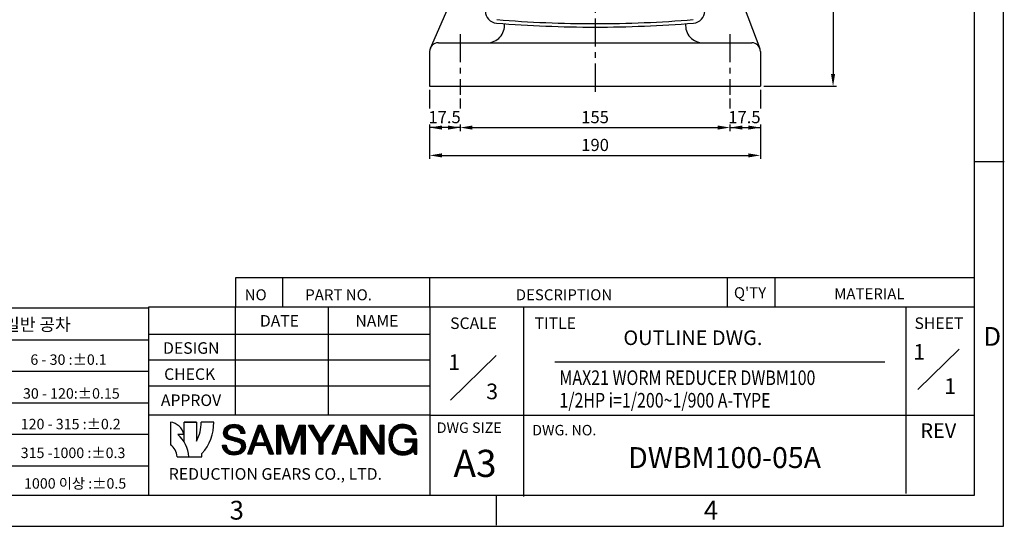
# Model space of a CAD drawing. Extents: x 0 to 436, y 0 to 309.
# Drawn here: x 218 to 436, y 0 to 112 of the extents above; entities that cross this region are included whole.
import ezdxf

# ---------------------------------------------------------------- set-up
doc = ezdxf.new("R2010")
doc.units = 0
doc.header["$LTSCALE"] = 5
doc.linetypes.add('CENTER', pattern=[2, 1.25, -0.25, 0.25, -0.25])
doc.layers.get('0').update_dxf_attribs({"color": 3, "linetype": 'CONTINUOUS'})
for name, color, linetype in [('01', 1, 'CENTER'), ('2', 2, 'CONTINUOUS'), ('3', 3, 'CONTINUOUS'), ('5', 5, 'CONTINUOUS'), ('NEEDLE', 2, 'CONTINUOUS')]:
    doc.layers.add(name, color=color, linetype=linetype)
doc.styles.add('ROMANS', font='romans.shx')
doc.styles.add('굴', font='Gulim.ttf')

msp = doc.modelspace()

# ---------------------------------------------------------------- hatches: boundary and pattern name
h = msp.add_hatch()
h.set_pattern_fill('ANSI37', color=256, scale=1.153849, style=0)
h.set_pattern_definition([(45, (-19.33996, -11.46374), (-0.101986835, 0.101986835), []), (135, (-19.33996, -11.46374), (-0.101986835, -0.101986835), [])])
h.paths.add_polyline_path([(267.12, 22.14), (266.45, 22.49), (265.48, 22.62), (264.57, 22.51), (263.93, 22.23), (263.46, 21.79), (263.26, 21.33), (263.18, 20.77), (263.31, 20.06), (263.65, 19.6), (264.18, 19.28), (266.44, 18.64), (266.82, 18.47), (267.09, 18.16), (267.18, 17.66), (267.08, 17.25), (266.82, 16.93), (266.43, 16.72), (265.96, 16.59), (265.41, 16.56), (264.86, 16.62), (264.38, 16.83), (264.05, 17.15), (263.81, 17.51), (263.76, 17.98), (262.91, 17.98), (262.98, 17.43), (263.28, 16.82), (263.78, 16.31), (264.47, 15.96), (265.47, 15.83), (266.4, 15.93), (267.15, 16.22), (267.65, 16.67), (267.89, 17.14), (267.99, 17.64), (267.84, 18.48), (267.49, 19.01), (266.91, 19.34), (264.65, 20), (264.26, 20.15), (264.04, 20.38), (263.93, 20.72), (264.04, 21.17), (264.27, 21.49), (264.61, 21.69), (264.98, 21.81), (265.39, 21.86), (265.54, 21.86), (266.09, 21.78), (266.5, 21.58), (266.79, 21.29), (266.95, 20.97), (267.01, 20.6), (267.84, 20.58), (267.78, 21.14), (267.53, 21.68)])
h.paths.add_polyline_path([(271.6, 22.4), (270.9, 22.4), (268.53, 16.01), (269.37, 16.01)])
h.paths.add_polyline_path([(272.4, 18.53), (270.25, 18.53), (270.04, 17.92), (272.62, 17.92)])
h.paths.add_polyline_path([(271.65, 22.4), (271.6, 22.4), (271.28, 21.48), (272.38, 18.53), (272.4, 18.53), (273.31, 16), (274.17, 16)])
h.paths.add_polyline_path([(275.77, 22.41), (274.95, 22.41), (274.95, 16.01), (275.77, 16.01)])
h.paths.add_polyline_path([(276.23, 22.41), (275.77, 22.41), (275.77, 21.3), (277.61, 16.01), (278.38, 16.01), (280.35, 21.35), (280.35, 22.4), (279.9, 22.4), (278, 17.09)])
h.paths.add_polyline_path([(281.19, 22.4), (280.35, 22.4), (280.35, 16.01), (281.19, 16.01)])
h.paths.add_polyline_path([(282.87, 22.41), (281.93, 22.41), (284.3, 18.6), (284.3, 16.02), (285.06, 16.02), (285.06, 18.59), (287.56, 22.41), (286.64, 22.41), (284.68, 19.38)])
h.paths.add_polyline_path([(289.89, 21.49), (289.89, 21.48), (290.21, 22.4), (289.52, 22.4), (287.15, 16.01), (287.99, 16.01), (288.65, 17.92), (288.87, 18.53), (288.85, 18.53)])
h.paths.add_polyline_path([(291.02, 18.53), (288.87, 18.53), (288.65, 17.92), (291.23, 17.92)])
h.paths.add_polyline_path([(290.27, 22.4), (290.21, 22.4), (289.89, 21.48), (291, 18.53), (291.02, 18.53), (291.92, 16), (292.79, 16)])
h.paths.add_polyline_path([(294.42, 22.41), (293.58, 22.41), (293.58, 16.02), (294.42, 16.02)])
h.paths.add_polyline_path([(294.57, 22.41), (294.42, 22.41), (294.42, 21.11), (297.62, 16.02), (298.58, 16.02)])
h.paths.add_polyline_path([(298.6, 22.41), (297.76, 22.41), (297.76, 17.32), (298.58, 16.02), (298.6, 16.02)])
h.paths.add_polyline_path([(300.55, 20.14), (300.85, 20.87), (301.36, 21.42), (302.02, 21.75), (302.78, 21.84), (303.36, 21.78), (303.91, 21.61), (304.35, 21.31), (304.68, 20.91), (304.94, 20.43), (305.74, 20.43), (305.42, 21.22), (304.97, 21.8), (304.32, 22.26), (303.6, 22.51), (302.75, 22.62), (301.71, 22.48), (300.86, 22.06), (300.22, 21.36), (299.79, 20.37), (299.64, 19.17), (299.79, 18.06), (300.21, 17.09), (300.85, 16.4), (301.74, 15.96), (302.79, 15.82), (303.32, 15.86), (303.83, 15.98), (304.29, 16.15), (304.68, 16.38), (305.06, 16.71), (305.38, 16.03), (305.83, 16.03), (305.83, 19.36), (303.24, 19.36), (303.24, 18.75), (305.06, 18.75), (304.92, 17.97), (304.59, 17.37), (304.13, 16.93), (303.5, 16.64), (302.78, 16.55), (301.99, 16.65), (301.33, 17.01), (300.84, 17.55), (300.53, 18.3), (300.43, 19.19)])

# ---------------------------------------------------------------- linework, layer by layer
at = {"color": 2}
for p, q in [((397.8, 156.19), (397.8, 100.03)), ((308.69, 96.57), (308.69, 92.41)), ((381.76, 96.57), (381.76, 92.41)), ((382.53, 97.34), (398.57, 97.34)), ((315.42, 94.65), (315.42, 92.41)), ((375.03, 94.65), (375.03, 92.41)), ((308.69, 88.9), (308.69, 81.29)), ((315.42, 88.21), (308.69, 88.21)), ((315.42, 88.9), (315.42, 87.44)), ((318.11, 88.21), (372.34, 88.21)), ((375.03, 88.9), (375.03, 87.44)), ((375.03, 88.21), (381.76, 88.21)), ((381.76, 88.9), (381.76, 81.29)), ((311.38, 82.06), (379.07, 82.06))]:
    msp.add_line(p, q, dxfattribs=at)
for p, q in [((319.07, 129.29), (308.81, 105.71)), ((372.69, 129.29), (381.64, 105.71)), ((310.61, 106.95), (345.23, 106.95)), ((345.23, 106.95), (379.84, 106.95)), ((308.69, 105.03), (308.69, 97.34)), ((381.76, 105.03), (381.76, 97.34)), ((308.69, 97.34), (381.76, 97.34)), ((265.89, 55.08), (428.97, 55.08)), ((265.89, 48.64), (265.89, 55.08)), ((414.55, 24.67), (428.97, 24.67)), ((251.43, 23.1), (251.42, 18.07)), ((254.47, 23.1), (257.19, 23.1)), ((257.19, 23.1), (254.47, 23.1)), ((254.47, 18.8), (254.47, 23.1)), ((257.19, 23.1), (257.19, 18.91)), ((260.98, 23.1), (258.23, 23.1)), ((263.26, 21.33), (263.46, 21.79)), ((263.46, 21.79), (263.93, 22.23)), ((263.93, 22.23), (264.57, 22.51)), ((264.57, 22.51), (265.48, 22.62)), ((264.98, 21.81), (264.61, 21.69)), ((265.39, 21.86), (264.98, 21.81)), ((265.54, 21.86), (265.39, 21.86)), ((265.48, 22.62), (266.45, 22.49)), ((266.09, 21.78), (265.54, 21.86)), ((266.5, 21.58), (266.09, 21.78)), ((266.45, 22.49), (267.12, 22.14)), ((267.12, 22.14), (267.53, 21.68)), ((268.53, 16.01), (270.9, 22.4)), ((271.6, 22.4), (269.37, 16.01)), ((270.9, 22.4), (271.65, 22.4)), ((271.65, 22.4), (274.17, 16)), ((274.95, 16.01), (274.95, 22.41)), ((274.95, 22.41), (276.23, 22.41)), ((275.77, 22.41), (275.77, 16.01)), ((276.23, 22.41), (278, 17.09)), ((278, 17.09), (279.9, 22.4)), ((279.9, 22.4), (281.19, 22.4)), ((280.35, 16.01), (280.35, 22.4)), ((281.19, 22.4), (281.19, 16.01)), ((281.93, 22.41), (282.87, 22.41)), ((284.3, 18.6), (281.93, 22.41)), ((282.87, 22.41), (284.68, 19.38)), ((284.68, 19.38), (286.64, 22.41)), ((287.56, 22.41), (285.06, 18.59)), ((286.64, 22.41), (287.56, 22.41)), ((287.15, 16.01), (289.52, 22.4)), ((287.15, 16.01), (289.52, 22.4)), ((290.21, 22.4), (287.99, 16.01)), ((289.52, 22.4), (290.27, 22.4)), ((289.52, 22.4), (290.27, 22.4)), ((290.27, 22.4), (292.79, 16)), ((290.27, 22.4), (292.79, 16)), ((293.58, 16.02), (293.58, 22.41)), ((293.58, 22.41), (294.57, 22.41)), ((294.42, 22.41), (294.42, 16.02)), ((294.57, 22.41), (298.58, 16.02)), ((297.76, 17.32), (297.76, 22.41)), ((297.76, 22.41), (298.6, 22.41)), ((298.6, 22.41), (298.6, 16.02)), ((300.86, 22.06), (300.22, 21.36)), ((301.71, 22.48), (300.86, 22.06)), ((301.36, 21.42), (302.02, 21.75)), ((302.75, 22.62), (301.71, 22.48)), ((302.02, 21.75), (302.78, 21.84)), ((303.6, 22.51), (302.75, 22.62)), ((302.78, 21.84), (303.36, 21.78)), ((303.36, 21.78), (303.91, 21.61)), ((304.32, 22.26), (303.6, 22.51)), ((304.97, 21.8), (304.32, 22.26)), ((305.42, 21.22), (304.97, 21.8)), ((254.41, 20.34), (253.08, 20.34)), ((263.18, 20.77), (263.26, 21.33)), ((263.31, 20.06), (263.18, 20.77)), ((263.65, 19.6), (263.31, 20.06)), ((264.18, 19.28), (263.65, 19.6)), ((264.04, 21.17), (263.93, 20.72)), ((263.93, 20.72), (264.04, 20.38)), ((264.27, 21.49), (264.04, 21.17)), ((264.04, 20.38), (264.26, 20.15)), ((264.26, 20.15), (264.65, 20)), ((264.61, 21.69), (264.27, 21.49)), ((264.65, 20), (266.91, 19.34)), ((266.79, 21.29), (266.5, 21.58)), ((266.95, 20.97), (266.79, 21.29)), ((267.01, 20.6), (266.95, 20.97)), ((267.84, 20.58), (267.01, 20.6)), ((267.53, 21.68), (267.78, 21.14)), ((267.78, 21.14), (267.84, 20.58)), ((272.38, 18.53), (271.27, 21.49)), ((277.61, 16.01), (275.77, 21.3)), ((280.35, 21.35), (278.38, 16.01)), ((289.89, 21.49), (288.85, 18.53)), ((291, 18.53), (289.89, 21.49)), ((291, 18.53), (289.89, 21.49)), ((297.62, 16.02), (294.42, 21.11)), ((299.79, 20.37), (299.64, 19.17)), ((300.22, 21.36), (299.79, 20.37)), ((300.43, 19.19), (300.55, 20.14)), ((300.55, 20.14), (300.85, 20.87)), ((300.85, 20.87), (301.36, 21.42)), ((303.91, 21.61), (304.35, 21.31)), ((304.35, 21.31), (304.68, 20.91)), ((304.68, 20.91), (304.94, 20.43)), ((304.94, 20.43), (305.74, 20.43)), ((305.74, 20.43), (305.42, 21.22)), ((262.91, 17.98), (263.76, 17.98)), ((262.98, 17.43), (262.91, 17.98)), ((263.28, 16.82), (262.98, 17.43)), ((263.76, 17.98), (263.81, 17.51)), ((263.81, 17.51), (264.05, 17.15)), ((266.44, 18.64), (264.18, 19.28)), ((266.82, 18.47), (266.44, 18.64)), ((267.09, 18.16), (266.82, 18.47)), ((266.91, 19.34), (267.49, 19.01)), ((267.08, 17.25), (267.18, 17.66)), ((267.18, 17.66), (267.09, 18.16)), ((267.49, 19.01), (267.84, 18.48)), ((267.84, 18.48), (267.99, 17.64)), ((267.99, 17.64), (267.89, 17.14)), ((272.62, 17.92), (270.04, 17.92)), ((270.25, 18.53), (272.4, 18.53)), ((273.31, 16), (272.4, 18.53)), ((284.3, 16.02), (284.3, 18.6)), ((285.06, 18.59), (285.06, 16.02)), ((288.65, 17.92), (287.99, 16.01)), ((291.23, 17.92), (288.65, 17.92)), ((291.23, 17.92), (288.65, 17.92)), ((288.85, 18.53), (291, 18.53)), ((288.87, 18.53), (291.02, 18.53)), ((291.92, 16), (291.02, 18.53)), ((291.92, 16), (291.23, 17.92)), ((299.64, 19.17), (299.79, 18.06)), ((299.79, 18.06), (300.21, 17.09)), ((300.53, 18.3), (300.43, 19.19)), ((300.84, 17.55), (300.53, 18.3)), ((301.33, 17.01), (300.84, 17.55)), ((303.24, 19.36), (303.24, 18.75)), ((305.83, 19.36), (303.24, 19.36)), ((303.24, 18.75), (305.06, 18.75)), ((304.92, 17.97), (304.59, 17.37)), ((305.06, 18.75), (304.92, 17.97)), ((305.83, 16.03), (305.83, 19.36)), ((252.9, 15.46), (258.36, 15.46)), ((258.36, 15.46), (258.37, 16.16)), ((263.78, 16.31), (263.28, 16.82)), ((264.47, 15.96), (263.78, 16.31)), ((264.05, 17.15), (264.38, 16.83)), ((264.38, 16.83), (264.86, 16.62)), ((265.47, 15.83), (264.47, 15.96)), ((264.86, 16.62), (265.41, 16.56)), ((265.41, 16.56), (265.96, 16.59)), ((266.4, 15.93), (265.47, 15.83)), ((265.96, 16.59), (266.43, 16.72)), ((267.15, 16.22), (266.4, 15.93)), ((266.43, 16.72), (266.82, 16.93)), ((266.82, 16.93), (267.08, 17.25)), ((267.65, 16.67), (267.15, 16.22)), ((267.89, 17.14), (267.65, 16.67)), ((269.37, 16.01), (268.53, 16.01)), ((274.17, 16), (273.31, 16)), ((275.77, 16.01), (274.95, 16.01)), ((278.38, 16.01), (277.61, 16.01)), ((281.19, 16.01), (280.35, 16.01)), ((285.06, 16.02), (284.3, 16.02)), ((287.99, 16.01), (287.15, 16.01)), ((287.99, 16.01), (287.15, 16.01)), ((292.79, 16), (291.92, 16)), ((292.79, 16), (291.92, 16)), ((294.42, 16.02), (293.58, 16.02)), ((298.6, 16.02), (297.62, 16.02)), ((300.21, 17.09), (300.85, 16.4)), ((300.85, 16.4), (301.74, 15.96)), ((301.99, 16.65), (301.33, 17.01)), ((301.74, 15.96), (302.79, 15.82)), ((302.78, 16.55), (301.99, 16.65)), ((303.5, 16.64), (302.78, 16.55)), ((302.79, 15.82), (303.32, 15.86)), ((303.32, 15.86), (303.83, 15.98)), ((304.13, 16.93), (303.5, 16.64)), ((303.83, 15.98), (304.29, 16.15)), ((304.59, 17.37), (304.13, 16.93)), ((304.29, 16.15), (304.68, 16.38)), ((304.68, 16.38), (305.06, 16.71)), ((305.06, 16.71), (305.38, 16.03)), ((305.38, 16.03), (305.83, 16.03))]:
    msp.add_line(p, q)
for centre, radius, start, end in [((323.69, 113.97), 2.69, 180, 265.4027), ((366.76, 113.97), 2.69, 274.5973, 0), ((321.38, 110.8), 3.85, 270, 5.2883), ((345.23, 381.83), 271.41, 265.4027, 270), ((345.23, 381.83), 270.64, 265.4027, 270), ((345.23, 381.83), 270.64, 270, 274.5973), ((345.23, 381.83), 271.41, 270, 274.5973), ((369.07, 110.8), 3.85, 174.7117, 270), ((310.61, 105.03), 1.92, 90, 180), ((379.84, 105.03), 1.92, 0, 90), ((251, 19.65), 3.48, 11.4332, 82.9234), ((249.53, 23.05), 8.7, 331.6378, 0.3731), ((251.52, 22.7), 9.47, 316.353, 2.4422), ((248.77, 15.2), 6.71, 2.3, 50.0959), ((249.65, 15.34), 3.26, 2.2206, 56.985)]:
    msp.add_arc(centre, radius, start, end)
for points in [[(397.35, 100.03), (398.25, 100.03), (397.8, 97.34)], [(311.38, 87.76), (311.38, 88.66), (308.69, 88.21)], [(312.73, 87.76), (312.73, 88.66), (315.42, 88.21)], [(318.11, 88.66), (318.11, 87.76), (315.42, 88.21)], [(372.34, 88.66), (372.34, 87.76), (375.03, 88.21)], [(377.73, 87.76), (377.73, 88.66), (375.03, 88.21)], [(379.07, 87.76), (379.07, 88.66), (381.76, 88.21)], [(311.38, 82.51), (311.38, 81.61), (308.69, 82.06)], [(379.07, 82.51), (379.07, 81.61), (381.76, 82.06)]]:
    msp.add_solid(points, dxfattribs=at)
at = {"layer": '01'}
for p, q in [((345.23, 242.35), (345.23, 95.42)), ((315.42, 108.88), (315.42, 95.42)), ((375.03, 108.88), (375.03, 95.42))]:
    msp.add_line(p, q, dxfattribs=at)
at = {"layer": '2'}
for p, q in [((435.4, 308.78), (435.4, 0.07)), ((428.97, 80.71), (435.63, 80.71)), ((276.27, 48.64), (276.27, 55.08)), ((308.74, 48.64), (308.74, 55.08)), ((374.46, 48.64), (374.46, 55.08)), ((385.02, 48.64), (385.02, 55.08)), ((265.78, 24.67), (265.78, 48.61)), ((286.37, 24.67), (286.37, 48.61)), ((308.79, 24.67), (308.79, 48.61)), ((329.45, 48.56), (329.45, 6.67)), ((413.97, 7.36), (413.97, 48.61)), ((246.66, 42.56), (308.79, 42.56)), ((425.64, 39.26), (416.52, 30.29)), ((323.4, 37.86), (313.32, 27.96)), ((308.79, 36.79), (246.66, 36.79)), ((336.33, 36.4), (409.23, 36.4)), ((308.79, 31.02), (246.67, 31.02)), ((308.79, 24.67), (246.66, 24.67)), ((308.79, 6.87), (308.79, 24.67)), ((308.79, 24.67), (414.55, 24.67)), ((323.39, 6.87), (323.39, 0.34)), ((435.4, 0.07), (0, 0.07))]:
    msp.add_line(p, q, dxfattribs=at)
at = {"layer": '5'}
for p, q in [((428.97, 302.25), (428.97, 6.87)), ((246.66, 48.61), (308.79, 48.61)), ((246.67, 6.87), (246.66, 48.61)), ((246.66, 48.61), (428.97, 48.61)), ((428.97, 6.87), (6.66, 6.87))]:
    msp.add_line(p, q, dxfattribs=at)
at = {"layer": 'NEEDLE'}
for p, q in [((246.66, 48.27), (189.05, 48.27)), ((192.07, 41.31), (246.66, 41.31)), ((192.07, 34.35), (246.67, 34.35)), ((192.07, 27.39), (246.67, 27.39)), ((192.07, 20.44), (246.67, 20.44)), ((192.07, 13.48), (246.67, 13.48))]:
    msp.add_line(p, q, dxfattribs=at)

# ---------------------------------------------------------------- texts
at = {"style": 'ROMANS'}
for s, height, p in [('A3', 6, (313.95, 10.99)), ('REDUCTION GEARS CO., LTD.', 2.565, (251.05, 10.37))]:
    msp.add_text(s, height=height, dxfattribs=at).set_placement(p)
at = {"color": 2, "char_height": 2.692, "attachment_point": 5, "style": 'ROMANS'}
for s, insert in [('\\A1;17.5', (311.98, 90.52)), ('\\A1;155', (345.23, 90.52)), ('\\A1;17.5', (378.22, 90.52)), ('\\A1;190', (345.23, 84.37))]:
    msp.add_mtext(s, dxfattribs=dict(at, insert=insert))
at = {"layer": '2', "style": 'ROMANS'}
for s, height, p in [('NO', 2.43, (267.83, 50.03)), ('PART NO.', 2.43, (281.21, 50.03)), ('DESCRIPTION', 2.43, (327.7, 50.03)), ("Q'TY", 2.43, (375.9, 50.49)), ('MATERIAL', 2.43, (398.05, 50.25)), ('DATE', 2.55, (271.19, 44.22)), ('NAME', 2.55, (292.28, 44.22)), ('SCALE', 2.55, (313.22, 43.69)), ('TITLE', 2.55, (331.88, 43.7)), ('SHEET', 2.55, (415.79, 43.7)), ('D', 4.15, (431.02, 39.97)), ('DESIGN', 2.55, (249.81, 38.21)), ('CHECK', 2.55, (250.04, 32.44)), ('APPROV', 2.55, (249.32, 26.67)), ('DWG SIZE', 2.308, (310.25, 20.72)), ('DWG. NO.', 2.308, (331.34, 20.18)), ('3', 4.15, (264.51, 1.56)), ('4', 4.15, (369.26, 1.56))]:
    msp.add_text(s, height=height, dxfattribs=at).set_placement(p)
at = {"layer": '2'}
msp.add_text('REV', height=3.231, dxfattribs=at).set_placement((417.08, 19.62))
at = {"layer": '3', "color": 4, "style": 'ROMANS'}
for s, height, p in [(' OUTLINE DWG. ', 3.2308, (350.5, 40.14)), ('1', 3.46, (415.52, 36.9)), ('1', 3.46, (312.8, 34.6)), ('1', 3.46, (422.35, 29.32)), ('3', 3.46, (321.18, 28.16)), ('DWBM100-05A', 4.6154, (352.54, 12.96))]:
    msp.add_text(s, height=height, dxfattribs=at).set_placement(p)
at = {"layer": '3', "color": 4, "style": 'ROMANS', "width": 0.8}
for s, p in [('MAX21 WORM REDUCER DWBM100 ', (337.35, 31.31)), ('1/2HP i=1/200~1/900 A-TYPE', (337.35, 26.32))]:
    msp.add_text(s, height=3.2308, dxfattribs=at).set_placement(p)
at = {"layer": 'NEEDLE', "style": '굴'}
for s, height, p in [('표기외 일반 공차', 2.769, (203.39, 43.29)), ('  6 - 30 :±0.1', 2.3077, (219.08, 35.77)), ('  30 - 120:±0.15', 2.3077, (217.44, 28.29)), (' 120 - 315 :±0.2', 2.3077, (217.65, 21.52)), (' 315 -1000 :±0.3', 2.3077, (217.65, 15.16)), ('1000 이상 :±0.5', 2.3077, (219.08, 8.4))]:
    msp.add_text(s, height=height, dxfattribs=at).set_placement(p)

doc.saveas('drawing.dxf')
